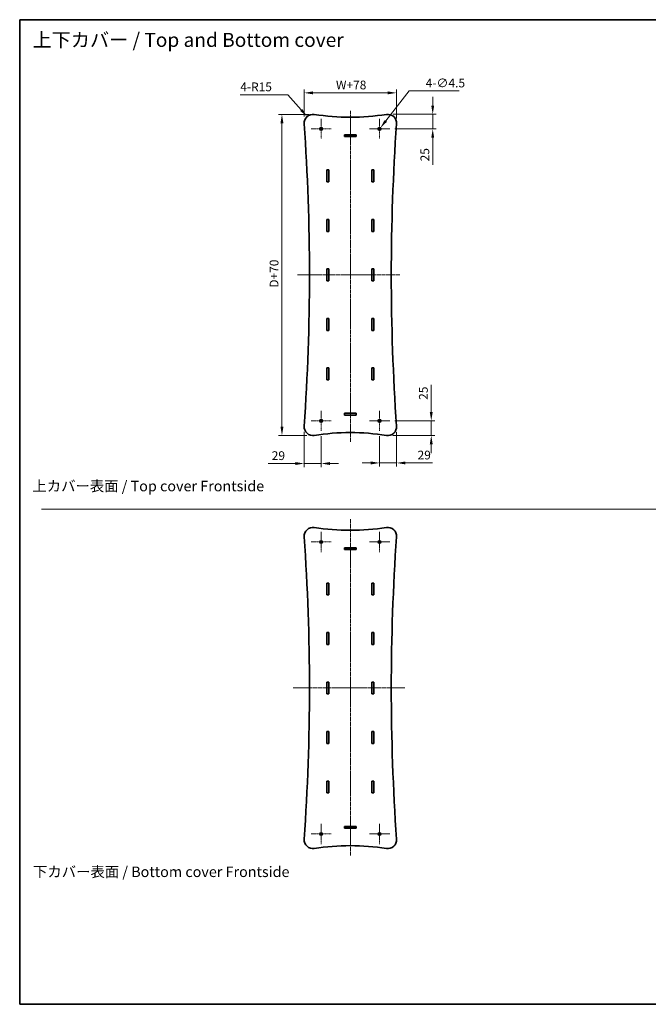
# Model space of a CAD drawing. Units: millimetres. Extents: x 14 to 6115, y 8 to 1694.
# Drawn here: x 1990 to 3065, y 8 to 1694 of the extents above; entities that cross this region are included whole.
import ezdxf

# ---------------------------------------------------------------- set-up
doc = ezdxf.new("R2010")
doc.units = ezdxf.units.MM
doc.linetypes.add('CHAIN', pattern=[0.3543, 0.2362, -0.0295, 0.0591, -0.0295])
doc.layers.get('Defpoints').update_dxf_attribs({"lineweight": 25})
for name, color, linetype, lineweight in [('Border (ISO)', 7, 'Continuous', 35), ('Center Mark (ISO)', 131, 'Continuous', 18), ('Centerline (ISO)', 131, 'Continuous', 18), ('Dimension (ISO)', 7, 'Continuous', 18), ('Dimension (ISO) @ 1', 7, 'Continuous', 18), ('Sketch Geometry (ISO)', 7, 'Continuous', 18), ('Symbol (ISO)', 7, 'Continuous', 18), ('Visible (ISO)', 7, 'Continuous', 35)]:
    doc.layers.add(name, color=color, linetype=linetype, lineweight=lineweight)
doc.styles.add('Note Text (TK)', font='MS PGothic.ttf')
doc.dimstyles.new('Default - Method 1b (TK)', dxfattribs={"dimtxt": 2.5, "dimasz": 2.5, "dimexe": 1, "dimexo": 1.5, "dimgap": 1, "dimtad": 1, "dimtoh": 1, "dimrnd": 1e-08, "dimdsep": 46, "dimtxsty": 'Note Text (TK)', "dimcen": 0.09, "dimdle": 5, "dimclrd": 100, "dimclre": 100, "dimclrt": 7, "dimadec": 1, "dimazin": 1, "dimtfac": 1, "dimtmove": 0, "dimatfit": 3, "dimfxl": 1, "dimtolj": 1, "dimlwd": -1, "dimlwe": -1, "dimarcsym": 0})

# ---------------------------------------------------------------- blocks, each defined once
blk = doc.blocks.new('図面枠 tk図枠')
at = {"layer": 'Border (ISO)'}
for p, q in [((14.5, 289), (405.5, 289)), ((14.5, 289), (14.5, 8)), ((405.5, 289), (405.5, 8)), ((14.5, 8), (405.5, 8))]:
    blk.add_line(p, q, dxfattribs=at)
blk = doc.blocks.new('*D22')
at = {"layer": 'Defpoints', "color": 0}
for p in [(2634.1, 1568.7), (2476.3, 1519.5), (2634.1, 1515.8)]:
    blk.add_point(p, dxfattribs=at)
at = {"layer": 'Dimension (ISO)', "color": 100}
for p, q in [((2476.3, 1528.5), (2476.3, 1574.7)), ((2491.3, 1568.7), (2619.1, 1568.7)), ((2634.1, 1524.8), (2634.1, 1574.7))]:
    blk.add_line(p, q, dxfattribs=at)
for points in [[(2491.3, 1571.2), (2491.3, 1566.2), (2476.3, 1568.7)], [(2619.1, 1571.2), (2619.1, 1566.2), (2634.1, 1568.7)]]:
    blk.add_solid(points, dxfattribs=at)
at = {"layer": 'Dimension (ISO)', "color": 7, "insert": (2525.9, 1582.2), "char_height": 15, "attachment_point": 4, "style": 'Note Text (TK)'}
blk.add_mtext('\\A1; \\fＭＳ Ｐゴシック|b0|i0;W+78', dxfattribs=at)
blk = doc.blocks.new('*D23')
at = {"layer": 'Defpoints', "color": 0}
for p in [(2493.6, 1531.8), (2438.1, 982), (2489.9, 982)]:
    blk.add_point(p, dxfattribs=at)
at = {"layer": 'Dimension (ISO)', "color": 100}
for p, q in [((2484.6, 1531.8), (2432.1, 1531.8)), ((2438.1, 1516.8), (2438.1, 997)), ((2480.9, 982), (2432.1, 982))]:
    blk.add_line(p, q, dxfattribs=at)
for points in [[(2435.6, 1516.8), (2440.6, 1516.8), (2438.1, 1531.8)], [(2435.6, 997), (2440.6, 997), (2438.1, 982)]]:
    blk.add_solid(points, dxfattribs=at)
at = {"layer": 'Dimension (ISO)', "color": 7, "insert": (2424.6, 1230.5), "char_height": 15, "attachment_point": 4, "rotation": 90, "style": 'Note Text (TK)'}
blk.add_mtext('\\A1; \\fＭＳ Ｐゴシック|b0|i0;D+70', dxfattribs=at)
blk = doc.blocks.new('*D24')
at = {"layer": 'Defpoints', "color": 0}
for p in [(2481.1, 1528.2), (2491.1, 1517)]:
    blk.add_point(p, dxfattribs=at)
at = {"layer": 'Dimension (ISO)', "color": 100}
for p, q in [((2366.8, 1565.5), (2447.9, 1565.5)), ((2447.9, 1565.5), (2471.2, 1539.4))]:
    blk.add_line(p, q, dxfattribs=at)
blk.add_solid([(2473, 1541), (2469.3, 1537.7), (2481.1, 1528.2)], dxfattribs=at)
at = {"layer": 'Dimension (ISO)', "color": 7, "insert": (2366.8, 1579), "char_height": 15, "attachment_point": 4, "style": 'Note Text (TK)'}
blk.add_mtext('\\A1;\\fＭＳ Ｐゴシック|b0|i0;4-R15', dxfattribs=at)
blk = doc.blocks.new('*D25')
at = {"layer": 'Defpoints', "color": 0}
for p in [(2603.7, 1505.2), (2606.5, 1508.8)]:
    blk.add_point(p, dxfattribs=at)
at = {"layer": 'Dimension (ISO)', "color": 100}
for p, q in [((2655.5, 1572.1), (2615.7, 1520.6)), ((2741.1, 1572.1), (2655.5, 1572.1)), ((2604.6, 1507), (2605.7, 1507)), ((2605.1, 1506.4), (2605.1, 1507.5))]:
    blk.add_line(p, q, dxfattribs=at)
blk.add_solid([(2613.7, 1522.2), (2617.7, 1519.1), (2606.5, 1508.8)], dxfattribs=at)
at = {"layer": 'Dimension (ISO)', "color": 7, "insert": (2684, 1585.6), "char_height": 15, "attachment_point": 4, "style": 'Note Text (TK)'}
blk.add_mtext('\\A1;\\fＭＳ Ｐゴシック|b0|i0;4-∅4.5', dxfattribs=at)
blk = doc.blocks.new('*D27')
at = {"layer": 'Defpoints', "color": 0}
for p in [(2476.1, 997), (2505.1, 989.7), (2505.1, 934)]:
    blk.add_point(p, dxfattribs=at)
at = {"layer": 'Dimension (ISO)', "color": 100}
for p, q in [((2476.1, 988), (2476.1, 928)), ((2505.1, 980.7), (2505.1, 928)), ((2461.1, 934), (2414.6, 934)), ((2505.1, 934), (2476.1, 934)), ((2520.1, 934), (2535.1, 934))]:
    blk.add_line(p, q, dxfattribs=at)
for points in [[(2461.1, 936.5), (2461.1, 931.5), (2476.1, 934)], [(2520.1, 936.5), (2520.1, 931.5), (2505.1, 934)]]:
    blk.add_solid(points, dxfattribs=at)
at = {"layer": 'Dimension (ISO)', "color": 7, "insert": (2420.6, 947.5), "char_height": 15, "attachment_point": 4, "style": 'Note Text (TK)'}
blk.add_mtext('\\A1;29', dxfattribs=at)
blk = doc.blocks.new('*D28')
at = {"layer": 'Defpoints', "color": 0}
for p in [(2634.1, 996.9), (2605.1, 989.7), (2605.1, 935)]:
    blk.add_point(p, dxfattribs=at)
at = {"layer": 'Dimension (ISO)', "color": 100}
for p, q in [((2605.1, 980.7), (2605.1, 929)), ((2634.1, 987.9), (2634.1, 929)), ((2590.1, 935), (2575.1, 935)), ((2605.1, 935), (2634.1, 935)), ((2649.1, 935), (2695.6, 935))]:
    blk.add_line(p, q, dxfattribs=at)
for points in [[(2590.1, 937.5), (2590.1, 932.5), (2605.1, 935)], [(2649.1, 937.5), (2649.1, 932.5), (2634.1, 935)]]:
    blk.add_solid(points, dxfattribs=at)
at = {"layer": 'Dimension (ISO)', "color": 7, "insert": (2670.1, 948.5), "char_height": 15, "attachment_point": 4, "style": 'Note Text (TK)'}
blk.add_mtext('\\A1;29', dxfattribs=at)
blk = doc.blocks.new('*D29')
at = {"layer": 'Defpoints', "color": 0}
for p in [(2622.4, 1007), (2693.5, 1007), (2619, 982)]:
    blk.add_point(p, dxfattribs=at)
at = {"layer": 'Dimension (ISO)', "color": 100}
for p, q in [((2693.5, 1022), (2693.5, 1068.6)), ((2631.4, 1007), (2699.5, 1007)), ((2693.5, 982), (2693.5, 1007)), ((2628, 982), (2699.5, 982)), ((2693.5, 967), (2693.5, 952))]:
    blk.add_line(p, q, dxfattribs=at)
for points in [[(2691, 1022), (2696, 1022), (2693.5, 1007)], [(2691, 967), (2696, 967), (2693.5, 982)]]:
    blk.add_solid(points, dxfattribs=at)
at = {"layer": 'Dimension (ISO)', "color": 7, "insert": (2680, 1043), "char_height": 15, "attachment_point": 4, "rotation": 90, "style": 'Note Text (TK)'}
blk.add_mtext('\\A1;25', dxfattribs=at)
blk = doc.blocks.new('*D30')
at = {"layer": 'Defpoints', "color": 0}
for p in [(2619.2, 1532), (2622.4, 1507), (2696, 1507)]:
    blk.add_point(p, dxfattribs=at)
at = {"layer": 'Dimension (ISO)', "color": 100}
for p, q in [((2696, 1547), (2696, 1562)), ((2628.2, 1532), (2702, 1532)), ((2696, 1532), (2696, 1507)), ((2631.4, 1507), (2702, 1507)), ((2696, 1492), (2696, 1445.4))]:
    blk.add_line(p, q, dxfattribs=at)
for points in [[(2693.5, 1547), (2698.5, 1547), (2696, 1532)], [(2693.5, 1492), (2698.5, 1492), (2696, 1507)]]:
    blk.add_solid(points, dxfattribs=at)
at = {"layer": 'Dimension (ISO)', "color": 7, "insert": (2682.5, 1451.4), "char_height": 15, "attachment_point": 4, "rotation": 90, "style": 'Note Text (TK)'}
blk.add_mtext('\\A1;25', dxfattribs=at)

msp = doc.modelspace()

# ---------------------------------------------------------------- linework, layer by layer
at = {"layer": 'Center Mark (ISO)', "linetype": 'CHAIN', "ltscale": 6.389343}
for p, q in [((2505.1232, 1524.2284), (2505.1232, 1489.7284)), ((2605.1232, 1524.2284), (2605.1232, 1489.7284)), ((2522.3732, 1506.9784), (2487.8732, 1506.9784)), ((2622.3732, 1506.9784), (2587.8732, 1506.9784)), ((2505.1232, 1024.2284), (2505.1232, 989.7284)), ((2605.1232, 1024.2284), (2605.1232, 989.7284)), ((2522.3732, 1006.9784), (2487.8732, 1006.9784)), ((2622.3732, 1006.9784), (2587.8732, 1006.9784)), ((2505.1232, 816.9021), (2505.1232, 782.4021)), ((2605.1232, 816.9021), (2605.1232, 782.4021)), ((2522.3732, 799.6521), (2487.8732, 799.6521)), ((2622.3732, 799.6521), (2587.8732, 799.6521)), ((2505.1232, 316.9021), (2505.1232, 282.4021)), ((2605.1232, 316.9021), (2605.1232, 282.4021)), ((2522.3732, 299.6521), (2487.8732, 299.6521)), ((2622.3732, 299.6521), (2587.8732, 299.6521))]:
    msp.add_line(p, q, dxfattribs=at)
at = {"layer": 'Centerline (ISO)', "linetype": 'CHAIN', "ltscale": 23.990969}
for p, q in [((2555.1232, 1537.7096), (2555.1232, 971.1084)), ((2464.766, 1256.9784), (2639.5271, 1256.9784)), ((2555.1232, 838.8569), (2555.1232, 262.1874)), ((2457.3119, 549.6521), (2648.4783, 549.6521))]:
    msp.add_line(p, q, dxfattribs=at)
at = {"layer": 'Sketch Geometry (ISO)', "color": 4, "linetype": 'CHAIN', "ltscale": 18.362301}
msp.add_line((2026.5252, 855.9711), (4290.5309, 855.9711), dxfattribs=at)
at = {"layer": 'Visible (ISO)'}
for p, q in [((2544.9732, 1493.8784), (2544.9732, 1497.0784)), ((2544.9732, 1497.0784), (2565.2732, 1497.0784)), ((2565.2732, 1493.8784), (2544.9732, 1493.8784)), ((2565.2732, 1497.0784), (2565.2732, 1493.8784)), ((2515.0232, 1416.3484), (2515.0232, 1436.6484)), ((2515.0232, 1436.6484), (2518.2232, 1436.6484)), ((2518.2232, 1436.6484), (2518.2232, 1416.3484)), ((2592.0232, 1416.3484), (2592.0232, 1436.6484)), ((2592.0232, 1436.6484), (2595.2232, 1436.6484)), ((2595.2232, 1436.6484), (2595.2232, 1416.3484)), ((2518.2232, 1416.3484), (2515.0232, 1416.3484)), ((2595.2232, 1416.3484), (2592.0232, 1416.3484)), ((2515.0232, 1331.5884), (2515.0232, 1351.8884)), ((2515.0232, 1351.8884), (2518.2232, 1351.8884)), ((2518.2232, 1351.8884), (2518.2232, 1331.5884)), ((2592.0232, 1331.5884), (2592.0232, 1351.8884)), ((2592.0232, 1351.8884), (2595.2232, 1351.8884)), ((2595.2232, 1351.8884), (2595.2232, 1331.5884)), ((2518.2232, 1331.5884), (2515.0232, 1331.5884)), ((2595.2232, 1331.5884), (2592.0232, 1331.5884)), ((2515.0232, 1246.8284), (2515.0232, 1267.1284)), ((2515.0232, 1267.1284), (2518.2232, 1267.1284)), ((2518.2232, 1267.1284), (2518.2232, 1246.8284)), ((2592.0232, 1246.8284), (2592.0232, 1267.1284)), ((2592.0232, 1267.1284), (2595.2232, 1267.1284)), ((2595.2232, 1267.1284), (2595.2232, 1246.8284)), ((2518.2232, 1246.8284), (2515.0232, 1246.8284)), ((2595.2232, 1246.8284), (2592.0232, 1246.8284)), ((2515.0232, 1162.0684), (2515.0232, 1182.3684)), ((2515.0232, 1182.3684), (2518.2232, 1182.3684)), ((2518.2232, 1182.3684), (2518.2232, 1162.0684)), ((2592.0232, 1162.0684), (2592.0232, 1182.3684)), ((2592.0232, 1182.3684), (2595.2232, 1182.3684)), ((2595.2232, 1182.3684), (2595.2232, 1162.0684)), ((2518.2232, 1162.0684), (2515.0232, 1162.0684)), ((2595.2232, 1162.0684), (2592.0232, 1162.0684)), ((2515.0232, 1077.3084), (2515.0232, 1097.6084)), ((2515.0232, 1097.6084), (2518.2232, 1097.6084)), ((2518.2232, 1097.6084), (2518.2232, 1077.3084)), ((2592.0232, 1077.3084), (2592.0232, 1097.6084)), ((2592.0232, 1097.6084), (2595.2232, 1097.6084)), ((2595.2232, 1097.6084), (2595.2232, 1077.3084)), ((2518.2232, 1077.3084), (2515.0232, 1077.3084)), ((2595.2232, 1077.3084), (2592.0232, 1077.3084)), ((2544.9732, 1016.8784), (2544.9732, 1020.0784)), ((2544.9732, 1020.0784), (2565.2732, 1020.0784)), ((2565.2732, 1016.8784), (2544.9732, 1016.8784)), ((2565.2732, 1020.0784), (2565.2732, 1016.8784)), ((2544.9732, 786.5521), (2544.9732, 789.7521)), ((2544.9732, 789.7521), (2565.2732, 789.7521)), ((2565.2732, 786.5521), (2544.9732, 786.5521)), ((2565.2732, 789.7521), (2565.2732, 786.5521)), ((2515.0232, 709.0221), (2515.0232, 729.3221)), ((2515.0232, 729.3221), (2518.2232, 729.3221)), ((2518.2232, 729.3221), (2518.2232, 709.0221)), ((2592.0232, 709.0221), (2592.0232, 729.3221)), ((2592.0232, 729.3221), (2595.2232, 729.3221)), ((2595.2232, 729.3221), (2595.2232, 709.0221)), ((2518.2232, 709.0221), (2515.0232, 709.0221)), ((2595.2232, 709.0221), (2592.0232, 709.0221)), ((2515.0232, 624.2621), (2515.0232, 644.5621)), ((2515.0232, 644.5621), (2518.2232, 644.5621)), ((2518.2232, 644.5621), (2518.2232, 624.2621)), ((2592.0232, 624.2621), (2592.0232, 644.5621)), ((2592.0232, 644.5621), (2595.2232, 644.5621)), ((2595.2232, 644.5621), (2595.2232, 624.2621)), ((2518.2232, 624.2621), (2515.0232, 624.2621)), ((2595.2232, 624.2621), (2592.0232, 624.2621)), ((2515.0232, 539.5021), (2515.0232, 559.8021)), ((2515.0232, 559.8021), (2518.2232, 559.8021)), ((2518.2232, 559.8021), (2518.2232, 539.5021)), ((2592.0232, 539.5021), (2592.0232, 559.8021)), ((2592.0232, 559.8021), (2595.2232, 559.8021)), ((2595.2232, 559.8021), (2595.2232, 539.5021)), ((2518.2232, 539.5021), (2515.0232, 539.5021)), ((2595.2232, 539.5021), (2592.0232, 539.5021)), ((2515.0232, 454.7421), (2515.0232, 475.0421)), ((2515.0232, 475.0421), (2518.2232, 475.0421)), ((2518.2232, 475.0421), (2518.2232, 454.7421)), ((2592.0232, 454.7421), (2592.0232, 475.0421)), ((2592.0232, 475.0421), (2595.2232, 475.0421)), ((2595.2232, 475.0421), (2595.2232, 454.7421)), ((2518.2232, 454.7421), (2515.0232, 454.7421)), ((2595.2232, 454.7421), (2592.0232, 454.7421)), ((2515.0232, 369.9821), (2515.0232, 390.2821)), ((2515.0232, 390.2821), (2518.2232, 390.2821)), ((2518.2232, 390.2821), (2518.2232, 369.9821)), ((2592.0232, 369.9821), (2592.0232, 390.2821)), ((2592.0232, 390.2821), (2595.2232, 390.2821)), ((2595.2232, 390.2821), (2595.2232, 369.9821)), ((2518.2232, 369.9821), (2515.0232, 369.9821)), ((2595.2232, 369.9821), (2592.0232, 369.9821)), ((2544.9732, 309.5521), (2544.9732, 312.7521)), ((2544.9732, 312.7521), (2565.2732, 312.7521)), ((2565.2732, 309.5521), (2544.9732, 309.5521)), ((2565.2732, 312.7521), (2565.2732, 309.5521))]:
    msp.add_line(p, q, dxfattribs=at)
for centre in [(2505.1232, 1506.9784), (2605.1232, 1506.9784), (2505.1232, 1006.9784), (2605.1232, 1006.9784), (2505.1232, 799.6521), (2605.1232, 799.6521), (2505.1232, 299.6521), (2605.1232, 299.6521)]:
    msp.add_circle(centre, 2.25, dxfattribs=at)
for centre, radius, start, end in [((2491.1232, 1516.9784), 15, 81.0656819, 183.9650477), ((2555.1232, 1924.0784), 397.1, 261.0656819, 278.9343181), ((2619.1232, 1516.9784), 15, 356.0349523, 98.9343181), ((-1259.9323, 1256.9784), 3745.0556, 356.0349523, 3.9650477), ((6370.1788, 1256.9784), 3745.0556, 176.0349523, 183.9650477), ((2491.1232, 996.9784), 15, 176.0349523, 278.9343181), ((2619.1232, 996.9784), 15, 261.0656819, 3.9650477), ((2555.1232, 589.8784), 397.1, 81.0656819, 98.9343181), ((2491.1232, 809.6521), 15, 81.0656819, 183.9650477), ((2555.1232, 1216.7521), 397.1, 261.0656819, 278.9343181), ((2619.1232, 809.6521), 15, 356.0349523, 98.9343181), ((-1259.9323, 549.6521), 3745.0556, 356.0349523, 3.9650477), ((6370.1788, 549.6521), 3745.0556, 176.0349523, 183.9650477), ((2491.1232, 289.6521), 15, 176.0349523, 278.9343181), ((2619.1232, 289.6521), 15, 261.0656819, 3.9650477), ((2555.1232, -117.4479), 397.1, 81.0656819, 98.9343181)]:
    msp.add_arc(centre, radius, start, end, dxfattribs=at)

# ---------------------------------------------------------------- block references
at = {"xscale": 6, "yscale": 6, "zscale": 6}
msp.add_blockref('図面枠 tk図枠', (1902.5, -40), dxfattribs=at)

# ---------------------------------------------------------------- texts
at = {"layer": 'Symbol (ISO)', "color": 7, "attachment_point": 4, "line_spacing_factor": 1.5, "style": 'Note Text (TK)'}
for s, insert, char_height, width in [('\\fＭＳ Ｐゴシック|b0|i0;\\H24.0000;上下カバー / Top and Bottom cover', (2011.4429, 1659.4204), 24, 549.61401), ('\\fＭＳ Ｐゴシック|b0|i0;\\H18.0000;上カバー表面 / Top cover Frontside', (2011.2241, 895.4329), 18.000001, 413.789492), ('\\fＭＳ Ｐゴシック|b0|i0;\\H18.0000;下カバー表面 / Bottom cover Frontside', (2012.2378, 234.9378), 18.000001, 454.105282)]:
    msp.add_mtext(s, dxfattribs=dict(at, insert=insert, char_height=char_height, width=width))

# ---------------------------------------------------------------- dimensions: what is measured, and where the dimension line sits
at = {"layer": 'Dimension (ISO) @ 1', "color": 100}
for base, p1, p2, angle, text, picture, middle in [((2634.074, 1568.6971), (2476.3338, 1519.4832), (2634.074, 1515.764), 180, ' \\fＭＳ Ｐゴシック|b0|i0;W+78', '*D22', (2553.2148, 1568.6971)), ((2438.0678, 982.0276), (2493.6281, 1531.7677), (2489.9088, 982.0276), 90, ' \\fＭＳ Ｐゴシック|b0|i0;D+70', '*D23', (2438.0678, 1256.8977))]:
    dim = msp.add_linear_dim(base=base, p1=p1, p2=p2, angle=angle, text=text, dimstyle='Default - Method 1b (TK)', override={"dimscale": 1, "dimtxt": 15, "dimasz": 15, "dimexe": 6, "dimexo": 9, "dimgap": 6, "dimtoh": 0, "dimdec": 2, "dimcen": 0.54, "dimtol": 0, "dimlim": 0, "dimtp": 0, "dimtm": 0, "dimtdec": 2, "dimtix": 0, "dimtofl": 0, "dimtmove": 0, "dimatfit": 1}, dxfattribs=at)
    dim.commit()
    dim.dimension.update_dxf_attribs({"geometry": picture, "text_midpoint": middle, "dimtype": 128})
dim = msp.add_radius_dim(center=(2491.1232, 1516.9784), mpoint=(2481.1467, 1528.1797), text='\\fＭＳ Ｐゴシック|b0|i0;4-<>', dimstyle='Default - Method 1b (TK)', override={"dimscale": 1, "dimtxt": 15, "dimasz": 15, "dimexe": 6, "dimexo": 9, "dimgap": 6, "dimtih": 1, "dimdec": 2, "dimlfac": 1, "dimcen": 0, "dimtol": 0, "dimlim": 0, "dimtp": 0, "dimtm": 0, "dimtdec": 2, "dimtix": 0, "dimtofl": 0, "dimtmove": 0, "dimatfit": 3}, dxfattribs=at)
dim.commit()
dim.dimension.update_dxf_attribs({"geometry": '*D24', "text_midpoint": (2394.4503, 1565.5454), "dimtype": 132})
dim = msp.add_diameter_dim_2p(p1=(2603.747, 1505.1983), p2=(2606.4994, 1508.7584), text='\\fＭＳ Ｐゴシック|b0|i0;4-<>', dimstyle='Default - Method 1b (TK)', override={"dimscale": 1, "dimtxt": 15, "dimasz": 15, "dimexe": 6, "dimexo": 9, "dimgap": 6, "dimtih": 1, "dimdec": 2, "dimlfac": 1, "dimcen": 0.54, "dimtol": 0, "dimlim": 0, "dimtp": 0, "dimtm": 0, "dimtdec": 2, "dimtix": 0, "dimtofl": 0, "dimtmove": 0, "dimatfit": 3}, dxfattribs=at)
dim.commit()
dim.dimension.update_dxf_attribs({"geometry": '*D25', "text_midpoint": (2712.5588, 1572.1036), "dimtype": 131})
for base, p1, p2, angle, picture, middle in [((2695.9566, 1506.9784), (2619.1602, 1531.9783), (2622.3732, 1506.9784), 90, '*D30', (2695.9566, 1461.1772)), ((2693.4656, 1006.9784), (2619.0267, 981.9787), (2622.3732, 1006.9784), 90, '*D29', (2693.4656, 1052.7795)), ((2505.1232, 933.99), (2476.1233, 997.0153), (2505.1232, 989.7284), 180, '*D27', (2430.3647, 933.99)), ((2605.1232, 934.9562), (2634.1229, 996.8818), (2605.1232, 989.7284), 180, '*D28', (2679.8814, 934.9562))]:
    dim = msp.add_linear_dim(base=base, p1=p1, p2=p2, angle=angle, dimstyle='Default - Method 1b (TK)', override={"dimscale": 1, "dimtxt": 15, "dimasz": 15, "dimexe": 6, "dimexo": 9, "dimgap": 6, "dimtoh": 0, "dimdec": 2, "dimcen": 0.54, "dimtol": 0, "dimlim": 0, "dimtp": 0, "dimtm": 0, "dimtdec": 2, "dimtix": 0, "dimtofl": 1, "dimtmove": 0, "dimatfit": 1}, dxfattribs=at)
    dim.commit()
    dim.dimension.update_dxf_attribs({"geometry": picture, "text_midpoint": middle, "dimtype": 128})

doc.saveas('drawing.dxf')
